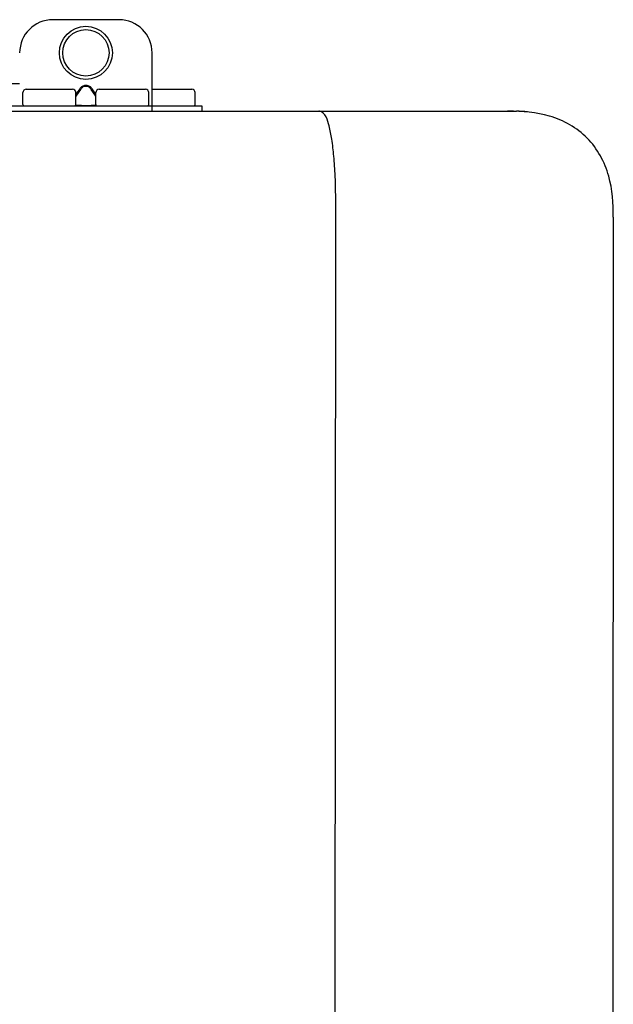
# Model space of a CAD drawing. Units: inches. Extents: x -91 to 103, y -19 to 112.
# Drawn here: x -1 to 2, y 69 to 74 of the extents above; entities that cross this region are included whole.
import ezdxf

# ---------------------------------------------------------------- set-up
doc = ezdxf.new("R2010")
doc.units = ezdxf.units.IN
doc.header["$MEASUREMENT"] = 0
doc.layers.add('BORDER', color=7, linetype='Continuous')

# ---------------------------------------------------------------- blocks, each defined once
blk = doc.blocks.new('NPE-S2 (150-180-210-240)')
at = {"linetype": 'Continuous'}
for p, q in [((11.9417, 29.3712), (11.5474, 29.3712)), ((12.1388, 28.8272), (12.1388, 29.1741)), ((11.3503, 28.9892), (11.2916, 28.9894)), ((11.748, 28.9802), (11.7412, 28.9802)), ((11.37, 28.8666), (11.37, 28.9375)), ((11.3898, 28.9573), (11.6657, 28.9573)), ((11.7077, 28.9606), (11.6854, 28.9291)), ((11.7133, 28.9567), (11.6854, 28.9173)), ((11.6854, 28.8666), (11.6854, 28.9375)), ((11.748, 28.9747), (11.7412, 28.9747)), ((11.8037, 28.9173), (11.7758, 28.9567)), ((11.8037, 28.9291), (11.7814, 28.9606)), ((11.8037, 28.8666), (11.8037, 28.9375)), ((11.8234, 28.9573), (12.0994, 28.9573)), ((12.1191, 28.8666), (12.1191, 28.9375)), ((12.1388, 28.9573), (12.3753, 28.9573)), ((12.3951, 28.8666), (12.3951, 28.9376)), ((7.7677, 28.8272), (14.3071, 28.8272)), ((11.0546, 28.8587), (12.4345, 28.8587)), ((11.6844, 28.8626), (11.7133, 28.8626)), ((11.7412, 28.861), (11.748, 28.861)), ((11.7758, 28.8626), (11.8048, 28.8626)), ((12.4345, 28.8587), (12.4345, 28.8272)), ((14.2592, 28.8272), (14.2533, 28.8272)), ((14.3071, 28.8267), (14.3071, 28.8272)), ((13.2116, 2.0688), (13.2326, 28.2072)), ((14.8835, 28.1964), (14.8634, 2.0579))]:
    blk.add_line(p, q, dxfattribs=at)
for radius in [0.1577, 0.138]:
    blk.add_circle((11.7445, 29.1741), radius, dxfattribs=at)
for centre, radius, start, end in [((11.5474, 29.1741), 0.1971, 89.99993, 179.99993), ((11.9417, 29.1741), 0.1971, 359.99993, 89.99993), ((11.3898, 28.9375), 0.0197, 89.99993, 179.99993), ((11.6657, 28.9375), 0.0197, 359.99993, 89.99993), ((11.8234, 28.9375), 0.0197, 89.99993, 179.99993), ((12.0994, 28.9375), 0.0197, 359.99993, 89.99993), ((12.3753, 28.9376), 0.0197, 0, 90), ((11.3779, 28.8666), 0.00788, 179.99993, 269.99993), ((11.6776, 28.8666), 0.00788, 269.99993, 359.99993), ((11.8116, 28.8666), 0.00788, 179.99993, 269.99993), ((12.1112, 28.8666), 0.00788, 269.99993, 359.99993), ((12.3872, 28.8666), 0.00788, 270, 0), ((14.3071, 28.2358), 0.5914, 83.55754, 90)]:
    blk.add_arc(centre, radius, start, end, dxfattribs=at)
for points, knots in [([(11.7412, 28.9802), (11.7378, 28.9802), (11.7311, 28.9792), (11.7189, 28.9735), (11.7116, 28.9661), (11.7077, 28.9606)], [0, 0, 0, 0, 0.250403, 0.500944, 1, 1, 1, 1]), ([(11.7814, 28.9606), (11.7776, 28.9661), (11.7703, 28.9735), (11.758, 28.9792), (11.7513, 28.9802), (11.748, 28.9802)], [0, 0, 0, 0, 0.499165, 0.749694, 1, 1, 1, 1]), ([(11.7412, 28.9747), (11.7383, 28.9747), (11.7325, 28.9736), (11.7223, 28.9682), (11.7164, 28.9615), (11.7133, 28.9567)], [0, 0, 0, 0, 0.250564, 0.501187, 1, 1, 1, 1]), ([(11.7758, 28.9567), (11.7727, 28.9615), (11.7669, 28.9682), (11.7566, 28.9736), (11.7508, 28.9747), (11.748, 28.9747)], [0, 0, 0, 0, 0.498951, 0.749558, 1, 1, 1, 1]), ([(11.7133, 28.8626), (11.7151, 28.8624), (11.7243, 28.8613), (11.7336, 28.861), (11.7412, 28.861)], [0, 0, 0, 0, 0.189064, 1, 1, 1, 1]), ([(11.748, 28.861), (11.7508, 28.861), (11.7601, 28.8612), (11.7694, 28.8617), (11.7758, 28.8626)], [0, 0, 0, 0, 0.304446, 1, 1, 1, 1]), ([(13.1352, 28.8271), (13.1345, 28.8271), (13.133, 28.8271), (13.1315, 28.8272), (13.1307, 28.8272)], [0, 0, 0, 0, 0.500886, 1, 1, 1, 1]), ([(13.2326, 28.2073), (13.2324, 28.2856), (13.2312, 28.403), (13.2211, 28.5545), (13.2107, 28.6537), (13.1947, 28.733), (13.1786, 28.7906), (13.1523, 28.8262), (13.1352, 28.8271)], [0, 0, 0, 0, 0.365307, 0.548325, 0.707841, 0.832432, 0.919979, 1, 1, 1, 1]), ([(14.8835, 28.1964), (14.8835, 28.2785), (14.8732, 28.4491), (14.7465, 28.685), (14.5123, 28.8151), (14.3415, 28.8271), (14.2592, 28.8272)], [0, 0, 0, 0, 0.243417, 0.499924, 0.756195, 1, 1, 1, 1])]:
    blk.add_open_spline(points, degree=3, knots=knots, dxfattribs=at)

msp = doc.modelspace()

# ---------------------------------------------------------------- block references
at = {"layer": 'BORDER'}
msp.add_blockref('NPE-S2 (150-180-210-240)', (-12.7797, 45.0573), dxfattribs=at)

doc.saveas('drawing.dxf')
